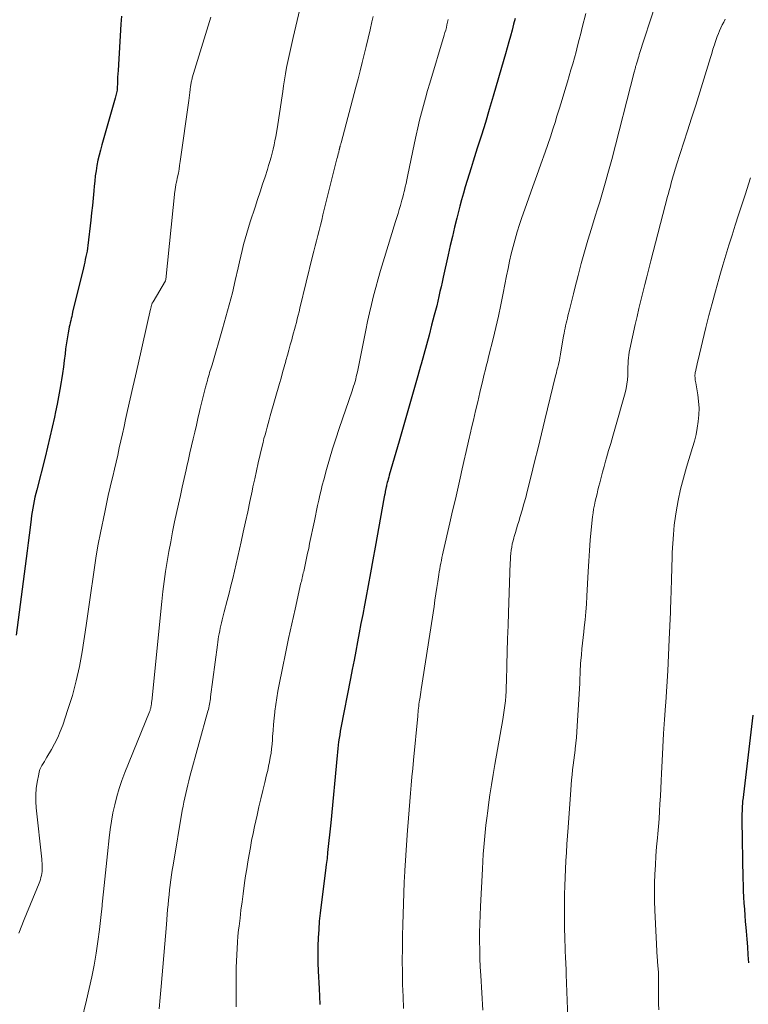
# Model space of a CAD drawing. Units: feet. Extents: x 1930000 to 1935000, y 525000 to 530000.
# Drawn here: x 1931351 to 1931441, y 527618 to 527740 of the extents above; entities that cross this region are included whole.
import ezdxf

# ---------------------------------------------------------------- set-up
doc = ezdxf.new("R2010")
doc.units = ezdxf.units.FT
doc.header["$LTSCALE"] = 100
doc.header["$MEASUREMENT"] = 0
doc.layers.add('CONTOUR INDEX', color=32, linetype='Continuous', lineweight=25)
doc.layers.add('CONTOUR INTERMEDIATE', color=40, linetype='Continuous', lineweight=15)

msp = doc.modelspace()

# ---------------------------------------------------------------- linework, layer by layer
at = {"layer": 'CONTOUR INDEX', "flags": 128}
for points, elevation in [([(1931363.36, 527740.06), (1931363.27, 527739.1), (1931362.93, 527733.33), (1931362.9, 527732.93), (1931362.88, 527732.52), (1931362.87, 527732.12), (1931362.85, 527731.71), (1931362.84, 527731.24), (1931362.83, 527731.07), (1931362.81, 527730.9), (1931362.79, 527730.73), (1931362.75, 527730.56), (1931362.72, 527730.39), (1931362.68, 527730.23), (1931362.63, 527730.06), (1931362.59, 527729.89), (1931360.91, 527724.11), (1931360.74, 527723.48), (1931360.58, 527722.84), (1931360.44, 527722.21), (1931360.32, 527721.57), (1931360.21, 527720.92), (1931360.12, 527720.27), (1931360.04, 527719.63), (1931359.98, 527718.98), (1931359.94, 527718.44), (1931359.85, 527717.53), (1931359.76, 527716.61), (1931359.66, 527715.7), (1931359.56, 527714.78), (1931359.19, 527711.66), (1931359.14, 527711.31), (1931359.09, 527710.96), (1931359.02, 527710.61), (1931358.95, 527710.27), (1931358.88, 527709.92), (1931358.8, 527709.58), (1931358.72, 527709.23), (1931358.64, 527708.89), (1931357.31, 527703.36), (1931357.25, 527703.1), (1931357.19, 527702.84), (1931357.13, 527702.59), (1931357.07, 527702.33), (1931357, 527702.07), (1931356.95, 527701.81), (1931356.89, 527701.55), (1931356.84, 527701.29), (1931356.75, 527700.82), (1931356.66, 527700.32), (1931356.58, 527699.82), (1931356.51, 527699.32), (1931356.44, 527698.82), (1931356.37, 527698.21), (1931356.27, 527697.4), (1931356.16, 527696.59), (1931356.05, 527695.79), (1931355.92, 527694.98), (1931355.89, 527694.73), (1931355.73, 527693.81), (1931355.57, 527692.88), (1931355.39, 527691.96), (1931355.2, 527691.04), (1931355.06, 527690.38), (1931354.79, 527689.13), (1931354.5, 527687.88), (1931354.21, 527686.64), (1931353.9, 527685.4), (1931352.86, 527681.35), (1931352.75, 527680.9), (1931352.64, 527680.45), (1931352.55, 527680), (1931352.45, 527679.55), (1931352.37, 527679.09), (1931352.29, 527678.64), (1931352.22, 527678.18), (1931352.16, 527677.73), (1931352.03, 527676.7), (1931351.91, 527675.73), (1931351.78, 527674.77), (1931351.66, 527673.8), (1931351.53, 527672.83), (1931350.29, 527663.36)], 820), ([(1931412.16, 527739.8), (1931411.96, 527739.07), (1931411.76, 527738.34), (1931411.56, 527737.61), (1931411.35, 527736.88), (1931411.14, 527736.15), (1931410.94, 527735.42), (1931410.73, 527734.69), (1931409.41, 527730.14), (1931408.94, 527728.52), (1931408.46, 527726.91), (1931407.96, 527725.31), (1931407.45, 527723.71), (1931406.94, 527722.08), (1931406.69, 527721.29), (1931406.44, 527720.5), (1931406.2, 527719.71), (1931405.96, 527718.91), (1931405.73, 527718.12), (1931405.5, 527717.32), (1931405.29, 527716.52), (1931405.08, 527715.71), (1931404.92, 527715.05), (1931404.64, 527713.92), (1931404.37, 527712.78), (1931404.1, 527711.64), (1931403.85, 527710.5), (1931403.23, 527707.71), (1931403.09, 527707.11), (1931402.96, 527706.52), (1931402.83, 527705.93), (1931402.7, 527705.34), (1931402.56, 527704.75), (1931402.42, 527704.16), (1931402.27, 527703.57), (1931402.12, 527702.99), (1931401.79, 527701.75), (1931401.48, 527700.55), (1931401.15, 527699.35), (1931400.83, 527698.15), (1931400.5, 527696.95), (1931400.42, 527696.67), (1931400.1, 527695.5), (1931399.77, 527694.34), (1931399.44, 527693.18), (1931399.11, 527692.02), (1931398.78, 527690.86), (1931398.44, 527689.7), (1931398.11, 527688.54), (1931397.77, 527687.38), (1931396.55, 527683.16), (1931396.49, 527682.93), (1931396.42, 527682.7), (1931396.36, 527682.47), (1931396.3, 527682.25), (1931396.22, 527681.93), (1931396.2, 527681.86), (1931396.19, 527681.79), (1931396.17, 527681.72), (1931396.15, 527681.65), (1931396.14, 527681.58), (1931396.12, 527681.51), (1931396.11, 527681.43), (1931396.09, 527681.36), (1931396.05, 527681.17), (1931396.02, 527681.01), (1931395.99, 527680.84), (1931395.96, 527680.68), (1931395.93, 527680.51), (1931394.79, 527674.24), (1931394.5, 527672.66), (1931394.21, 527671.08), (1931393.92, 527669.5), (1931393.63, 527667.93), (1931393.46, 527667.04), (1931393.25, 527665.91), (1931393.04, 527664.77), (1931392.82, 527663.64), (1931392.61, 527662.5), (1931392.39, 527661.37), (1931392.18, 527660.23), (1931391.96, 527659.1), (1931391.74, 527657.96), (1931390.56, 527651.85), (1931390.48, 527651.43), (1931390.4, 527651), (1931390.33, 527650.57), (1931390.27, 527650.14), (1931390.21, 527649.71), (1931390.16, 527649.28), (1931390.11, 527648.85), (1931390.07, 527648.42), (1931389.29, 527640.09), (1931389.22, 527639.35), (1931389.15, 527638.61), (1931389.07, 527637.88), (1931388.99, 527637.14), (1931388.91, 527636.4), (1931388.83, 527635.66), (1931388.74, 527634.92), (1931388.64, 527634.19), (1931388.1, 527629.92), (1931387.98, 527628.89), (1931387.87, 527627.87), (1931387.8, 527626.84), (1931387.73, 527625.81), (1931387.7, 527624.78), (1931387.68, 527623.75), (1931387.7, 527622.72), (1931387.74, 527621.69), (1931387.85, 527619.53), (1931387.9, 527618.54), (1931387.96, 527617.55)], 800), ([(1931441.58, 527653.44), (1931440.35, 527642.9), (1931440.34, 527642.82), (1931440.33, 527642.74), (1931440.32, 527642.66), (1931440.32, 527642.58), (1931440.28, 527641.97), (1931440.26, 527641.58), (1931440.25, 527641.2), (1931440.25, 527640.81), (1931440.25, 527640.43), (1931440.37, 527633.15), (1931440.39, 527632.39), (1931440.41, 527631.63), (1931440.45, 527630.88), (1931440.49, 527630.12), (1931440.55, 527629.36), (1931440.6, 527628.6), (1931440.66, 527627.84), (1931440.73, 527627.09), (1931440.77, 527626.65), (1931440.85, 527625.67), (1931440.93, 527624.69), (1931440.99, 527623.72), (1931441.06, 527622.74)], 780)]:
    msp.add_lwpolyline(points, dxfattribs=dict(at, elevation=elevation))
at = {"layer": 'CONTOUR INTERMEDIATE', "flags": 128}
for points, elevation in [([(1931386.34, 527744.65), (1931384.63, 527737.43), (1931384.46, 527736.68), (1931384.29, 527735.94), (1931384.13, 527735.19), (1931383.97, 527734.44), (1931383.82, 527733.69), (1931383.69, 527732.94), (1931383.56, 527732.18), (1931383.45, 527731.43), (1931383.36, 527730.74), (1931383.21, 527729.64), (1931383.04, 527728.55), (1931382.87, 527727.45), (1931382.68, 527726.36), (1931382.47, 527725.15), (1931382.37, 527724.63), (1931382.27, 527724.12), (1931382.15, 527723.6), (1931382.03, 527723.09), (1931381.89, 527722.58), (1931381.75, 527722.07), (1931381.6, 527721.57), (1931381.44, 527721.06), (1931381.15, 527720.17), (1931380.85, 527719.23), (1931380.54, 527718.28), (1931380.23, 527717.34), (1931379.91, 527716.39), (1931379.31, 527714.58), (1931379.09, 527713.88), (1931378.88, 527713.17), (1931378.68, 527712.46), (1931378.5, 527711.75), (1931378.33, 527711.04), (1931378.16, 527710.32), (1931377.99, 527709.6), (1931377.82, 527708.89), (1931377.46, 527707.3), (1931377.1, 527705.79), (1931376.72, 527704.29), (1931376.31, 527702.79), (1931375.89, 527701.3), (1931374.58, 527696.86), (1931374.51, 527696.62), (1931374.44, 527696.37), (1931374.36, 527696.13), (1931374.28, 527695.89), (1931374.21, 527695.65), (1931374.14, 527695.41), (1931374.07, 527695.16), (1931374, 527694.92), (1931373.78, 527694.09), (1931373.6, 527693.42), (1931373.43, 527692.76), (1931373.27, 527692.1), (1931373.11, 527691.43), (1931373.03, 527691.06), (1931372.83, 527690.21), (1931372.64, 527689.36), (1931372.44, 527688.51), (1931372.24, 527687.66), (1931372.04, 527686.81), (1931371.84, 527685.96), (1931371.65, 527685.11), (1931371.46, 527684.26), (1931371.37, 527683.83), (1931371.13, 527682.77), (1931370.89, 527681.7), (1931370.66, 527680.64), (1931370.43, 527679.57), (1931369.95, 527677.37), (1931369.7, 527676.15), (1931369.46, 527674.92), (1931369.23, 527673.7), (1931369.01, 527672.47), (1931368.82, 527671.23), (1931368.64, 527670), (1931368.48, 527668.76), (1931368.35, 527667.52), (1931367.11, 527655.17), (1931367.09, 527655.03), (1931367.08, 527654.9), (1931367.06, 527654.77), (1931367.04, 527654.63), (1931367.03, 527654.54), (1931367.01, 527654.45), (1931367, 527654.37), (1931366.98, 527654.28), (1931366.95, 527654.19), (1931366.92, 527654.11), (1931366.9, 527654.02), (1931366.87, 527653.94), (1931366.83, 527653.85), (1931363.79, 527646.31), (1931363.42, 527645.33), (1931363.08, 527644.34), (1931362.79, 527643.34), (1931362.53, 527642.33), (1931362.3, 527641.31), (1931362.11, 527640.28), (1931361.95, 527639.25), (1931361.82, 527638.21), (1931361.62, 527636.23), (1931361.46, 527634.67), (1931361.3, 527633.1), (1931361.14, 527631.54), (1931360.98, 527629.98), (1931360.97, 527629.8), (1931360.81, 527628.33), (1931360.63, 527626.85), (1931360.43, 527625.38), (1931360.21, 527623.92), (1931359.96, 527622.45), (1931359.68, 527620.99), (1931359.37, 527619.54), (1931359.04, 527618.1), (1931358.42, 527615.53)], 812), ([(1931429.52, 527741.51), (1931427.53, 527735.3), (1931427.47, 527735.08), (1931427.4, 527734.86), (1931427.33, 527734.65), (1931427.26, 527734.43), (1931427.21, 527734.29), (1931427.17, 527734.15), (1931427.13, 527734), (1931427.08, 527733.85), (1931427.04, 527733.71), (1931427, 527733.56), (1931426.96, 527733.41), (1931426.92, 527733.26), (1931426.88, 527733.12), (1931424.11, 527722.31), (1931423.88, 527721.43), (1931423.65, 527720.55), (1931423.4, 527719.67), (1931423.14, 527718.79), (1931422.88, 527717.92), (1931422.62, 527717.05), (1931422.35, 527716.17), (1931422.08, 527715.3), (1931421.59, 527713.77), (1931421.15, 527712.32), (1931420.72, 527710.87), (1931420.32, 527709.4), (1931419.94, 527707.94), (1931419.53, 527706.34), (1931419.37, 527705.67), (1931419.2, 527705), (1931419.03, 527704.33), (1931418.87, 527703.65), (1931418.69, 527702.93), (1931418.62, 527702.62), (1931418.55, 527702.31), (1931418.47, 527702), (1931418.4, 527701.69), (1931418.33, 527701.38), (1931418.26, 527701.06), (1931418.2, 527700.75), (1931418.15, 527700.44), (1931417.77, 527698.19), (1931417.75, 527698.09), (1931417.74, 527697.99), (1931417.72, 527697.9), (1931417.7, 527697.8), (1931417.69, 527697.7), (1931417.67, 527697.61), (1931417.65, 527697.51), (1931417.63, 527697.42), (1931417.5, 527696.9), (1931417.42, 527696.55), (1931417.33, 527696.2), (1931417.25, 527695.85), (1931417.16, 527695.5), (1931415.84, 527690.05), (1931415.41, 527688.31), (1931414.98, 527686.56), (1931414.56, 527684.82), (1931414.13, 527683.08), (1931413.65, 527681.17), (1931413.45, 527680.39), (1931413.24, 527679.61), (1931413.02, 527678.84), (1931412.78, 527678.06), (1931412.59, 527677.45), (1931412.45, 527676.99), (1931412.31, 527676.52), (1931412.17, 527676.06), (1931412.03, 527675.59), (1931411.98, 527675.42), (1931411.88, 527675.04), (1931411.79, 527674.65), (1931411.72, 527674.26), (1931411.66, 527673.87), (1931411.61, 527673.48), (1931411.58, 527673.09), (1931411.55, 527672.69), (1931411.53, 527672.3), (1931411.32, 527666.16), (1931411.26, 527664.53), (1931411.21, 527662.9), (1931411.17, 527661.27), (1931411.12, 527659.65), (1931411.07, 527657.58), (1931411.05, 527656.98), (1931411.02, 527656.39), (1931410.98, 527655.8), (1931410.93, 527655.22), (1931410.87, 527654.63), (1931410.79, 527654.04), (1931410.71, 527653.46), (1931410.61, 527652.87), (1931409.62, 527647.31), (1931409.41, 527646.05), (1931409.21, 527644.8), (1931409.02, 527643.55), (1931408.84, 527642.29), (1931408.74, 527641.57), (1931408.62, 527640.67), (1931408.52, 527639.77), (1931408.42, 527638.88), (1931408.34, 527637.98), (1931408.27, 527637.08), (1931408.2, 527636.18), (1931408.15, 527635.28), (1931408.09, 527634.38), (1931407.84, 527629.72), (1931407.79, 527628.64), (1931407.76, 527627.57), (1931407.74, 527626.5), (1931407.74, 527625.43), (1931407.75, 527624.35), (1931407.78, 527623.28), (1931407.82, 527622.21), (1931407.88, 527621.14), (1931408.01, 527618.99), (1931408.14, 527616.84)], 792), ([(1931420.91, 527740.41), (1931420.47, 527738.67), (1931420.28, 527737.92), (1931420.08, 527737.17), (1931419.88, 527736.41), (1931419.69, 527735.66), (1931419.48, 527734.91), (1931419.28, 527734.16), (1931419.06, 527733.41), (1931418.84, 527732.67), (1931418.63, 527731.95), (1931418.3, 527730.85), (1931417.97, 527729.75), (1931417.63, 527728.65), (1931417.29, 527727.55), (1931417.13, 527727.03), (1931416.82, 527726.07), (1931416.51, 527725.11), (1931416.19, 527724.16), (1931415.86, 527723.21), (1931415.34, 527721.73), (1931414.84, 527720.34), (1931414.35, 527718.94), (1931413.85, 527717.55), (1931413.35, 527716.15), (1931412.99, 527715.13), (1931412.68, 527714.24), (1931412.39, 527713.35), (1931412.13, 527712.45), (1931411.89, 527711.54), (1931411.67, 527710.63), (1931411.46, 527709.71), (1931411.26, 527708.79), (1931411.08, 527707.87), (1931410.67, 527705.73), (1931410.39, 527704.31), (1931410.08, 527702.89), (1931409.76, 527701.47), (1931409.41, 527700.06), (1931408.9, 527698.01), (1931408.8, 527697.63), (1931408.7, 527697.24), (1931408.6, 527696.86), (1931408.5, 527696.48), (1931408.41, 527696.09), (1931408.31, 527695.71), (1931408.22, 527695.32), (1931408.13, 527694.94), (1931407.77, 527693.43), (1931407.51, 527692.28), (1931407.24, 527691.14), (1931406.98, 527690), (1931406.71, 527688.86), (1931406.66, 527688.63), (1931406.37, 527687.37), (1931406.08, 527686.12), (1931405.79, 527684.86), (1931405.51, 527683.6), (1931405.41, 527683.17), (1931405.08, 527681.69), (1931404.74, 527680.22), (1931404.4, 527678.74), (1931404.07, 527677.27), (1931403.24, 527673.66), (1931403.16, 527673.31), (1931403.08, 527672.96), (1931403.01, 527672.61), (1931402.94, 527672.26), (1931402.87, 527671.91), (1931402.81, 527671.56), (1931402.75, 527671.21), (1931402.69, 527670.86), (1931402.57, 527670.01), (1931402.45, 527669.23), (1931402.33, 527668.46), (1931402.21, 527667.68), (1931402.09, 527666.9), (1931400.5, 527656.59), (1931400.45, 527656.29), (1931400.41, 527655.99), (1931400.36, 527655.69), (1931400.32, 527655.4), (1931400.3, 527655.29), (1931400.27, 527655.05), (1931400.23, 527654.8), (1931400.2, 527654.55), (1931400.17, 527654.3), (1931400.14, 527654.06), (1931400.12, 527653.81), (1931400.09, 527653.56), (1931400.07, 527653.31), (1931399.55, 527647.84), (1931399.46, 527646.81), (1931399.36, 527645.79), (1931399.27, 527644.76), (1931399.18, 527643.74), (1931399.09, 527642.71), (1931399.01, 527641.69), (1931398.92, 527640.66), (1931398.84, 527639.64), (1931398.8, 527639.18), (1931398.71, 527637.93), (1931398.62, 527636.68), (1931398.54, 527635.43), (1931398.47, 527634.17), (1931398.46, 527634.03), (1931398.4, 527632.71), (1931398.34, 527631.38), (1931398.29, 527630.06), (1931398.25, 527628.73), (1931398.22, 527627.51), (1931398.19, 527626.01), (1931398.17, 527624.52), (1931398.16, 527623.02), (1931398.17, 527621.53), (1931398.2, 527620.03), (1931398.25, 527618.54), (1931398.32, 527617.05)], 796), ([(1931374.42, 527739.94), (1931372.14, 527732.41), (1931372.1, 527732.29), (1931372.07, 527732.16), (1931372.03, 527732.03), (1931372, 527731.9), (1931371.98, 527731.77), (1931371.96, 527731.64), (1931371.94, 527731.51), (1931371.92, 527731.38), (1931371.88, 527730.97), (1931371.84, 527730.63), (1931371.8, 527730.29), (1931371.75, 527729.95), (1931371.71, 527729.62), (1931370.65, 527722.05), (1931370.57, 527721.57), (1931370.5, 527721.1), (1931370.41, 527720.63), (1931370.31, 527720.16), (1931370.17, 527719.49), (1931370.14, 527719.36), (1931370.11, 527719.22), (1931370.09, 527719.08), (1931370.06, 527718.94), (1931370.04, 527718.8), (1931370.01, 527718.66), (1931370, 527718.52), (1931369.98, 527718.38), (1931368.87, 527707.43), (1931368.86, 527707.42), (1931368.86, 527707.4), (1931368.86, 527707.38), (1931368.85, 527707.37), (1931368.83, 527707.3), (1931368.83, 527707.29), (1931368.82, 527707.27), (1931367.27, 527704.68), (1931367.23, 527704.62), (1931367.2, 527704.55), (1931367.17, 527704.48), (1931367.14, 527704.41), (1931367.11, 527704.34), (1931367.09, 527704.26), (1931367.07, 527704.19), (1931367.05, 527704.12), (1931367.05, 527704.09), (1931367.03, 527704.01), (1931367.01, 527703.92), (1931366.99, 527703.84), (1931366.97, 527703.75), (1931365.41, 527696.94), (1931365.08, 527695.5), (1931364.76, 527694.07), (1931364.44, 527692.63), (1931364.12, 527691.19), (1931363.87, 527690.08), (1931363.68, 527689.19), (1931363.48, 527688.31), (1931363.29, 527687.43), (1931363.09, 527686.55), (1931362.9, 527685.67), (1931362.7, 527684.79), (1931362.49, 527683.91), (1931362.28, 527683.03), (1931362.21, 527682.73), (1931361.97, 527681.7), (1931361.73, 527680.66), (1931361.51, 527679.63), (1931361.29, 527678.59), (1931360.76, 527676.03), (1931360.48, 527674.61), (1931360.23, 527673.18), (1931360, 527671.74), (1931359.8, 527670.3), (1931359.61, 527668.86), (1931359.41, 527667.42), (1931359.2, 527665.98), (1931358.99, 527664.54), (1931358.48, 527661.29), (1931358.15, 527659.47), (1931357.76, 527657.67), (1931357.28, 527655.88), (1931356.73, 527654.12), (1931356.08, 527652.2), (1931355.78, 527651.42), (1931355.46, 527650.64), (1931355.08, 527649.89), (1931354.67, 527649.16), (1931354.11, 527648.21), (1931353.96, 527647.95), (1931353.81, 527647.7), (1931353.66, 527647.45), (1931353.51, 527647.2), (1931353.38, 527646.95), (1931353.26, 527646.68), (1931353.17, 527646.41), (1931353.1, 527646.13), (1931352.91, 527645.12), (1931352.79, 527644.33), (1931352.73, 527643.53), (1931352.73, 527642.73), (1931352.78, 527641.93), (1931353.48, 527635.56), (1931353.51, 527635.31), (1931353.53, 527635.06), (1931353.54, 527634.8), (1931353.54, 527634.55), (1931353.54, 527634.29), (1931353.52, 527634.04), (1931353.49, 527633.79), (1931353.44, 527633.54), (1931353.38, 527633.3), (1931353.32, 527633.05), (1931353.24, 527632.81), (1931353.15, 527632.58), (1931351.32, 527628.11), (1931350.66, 527626.42)], 816), ([(1931394.54, 527740.04), (1931394.39, 527739.37), (1931394.17, 527738.36), (1931393.93, 527737.34), (1931393.69, 527736.33), (1931393.45, 527735.32), (1931393.2, 527734.31), (1931392.94, 527733.3), (1931392.68, 527732.29), (1931392.42, 527731.29), (1931390.58, 527724.39), (1931390.55, 527724.3), (1931390.53, 527724.22), (1931390.51, 527724.13), (1931390.48, 527724.04), (1931390.47, 527723.97), (1931390.45, 527723.92), (1931390.44, 527723.86), (1931390.42, 527723.81), (1931390.41, 527723.75), (1931390.39, 527723.7), (1931390.38, 527723.64), (1931390.37, 527723.58), (1931390.35, 527723.53), (1931390.28, 527723.22), (1931390.22, 527723.01), (1931390.17, 527722.79), (1931390.12, 527722.58), (1931390.06, 527722.37), (1931388.33, 527715.44), (1931388.17, 527714.8), (1931388.01, 527714.16), (1931387.85, 527713.52), (1931387.69, 527712.88), (1931387.53, 527712.24), (1931387.37, 527711.6), (1931387.21, 527710.96), (1931387.05, 527710.32), (1931385.47, 527703.88), (1931385.36, 527703.44), (1931385.25, 527703), (1931385.14, 527702.56), (1931385.03, 527702.12), (1931384.92, 527701.68), (1931384.81, 527701.24), (1931384.69, 527700.81), (1931384.57, 527700.37), (1931384.46, 527699.96), (1931384.28, 527699.32), (1931384.1, 527698.68), (1931383.92, 527698.04), (1931383.74, 527697.4), (1931383.71, 527697.29), (1931383.52, 527696.6), (1931383.32, 527695.91), (1931383.13, 527695.21), (1931382.93, 527694.52), (1931381.8, 527690.52), (1931381.67, 527690.05), (1931381.53, 527689.58), (1931381.4, 527689.11), (1931381.27, 527688.64), (1931381.15, 527688.17), (1931381.02, 527687.7), (1931380.9, 527687.23), (1931380.79, 527686.76), (1931380.54, 527685.72), (1931380.31, 527684.72), (1931380.09, 527683.72), (1931379.87, 527682.72), (1931379.65, 527681.72), (1931379.54, 527681.19), (1931379.27, 527679.92), (1931379, 527678.65), (1931378.73, 527677.38), (1931378.46, 527676.11), (1931378.2, 527674.92), (1931378, 527674.01), (1931377.8, 527673.09), (1931377.59, 527672.17), (1931377.37, 527671.26), (1931377.15, 527670.35), (1931376.93, 527669.44), (1931376.69, 527668.53), (1931376.46, 527667.62), (1931376.09, 527666.24), (1931376.01, 527665.9), (1931375.92, 527665.56), (1931375.83, 527665.23), (1931375.75, 527664.89), (1931375.67, 527664.55), (1931375.59, 527664.21), (1931375.53, 527663.87), (1931375.46, 527663.52), (1931375.4, 527663.18), (1931375.35, 527662.84), (1931375.3, 527662.49), (1931375.25, 527662.15), (1931374.41, 527655.68), (1931374.38, 527655.46), (1931374.35, 527655.24), (1931374.31, 527655.01), (1931374.27, 527654.79), (1931374.23, 527654.57), (1931374.18, 527654.35), (1931374.13, 527654.13), (1931374.07, 527653.92), (1931371.85, 527645.83), (1931371.71, 527645.3), (1931371.58, 527644.78), (1931371.45, 527644.25), (1931371.32, 527643.72), (1931371.2, 527643.19), (1931371.09, 527642.66), (1931370.99, 527642.13), (1931370.89, 527641.59), (1931369.76, 527634.85), (1931369.66, 527634.23), (1931369.57, 527633.62), (1931369.48, 527633), (1931369.4, 527632.39), (1931369.4, 527632.37), (1931369.32, 527631.76), (1931369.26, 527631.15), (1931369.19, 527630.54), (1931369.14, 527629.93), (1931369.08, 527629.32), (1931369.03, 527628.7), (1931368.98, 527628.09), (1931368.93, 527627.48), (1931368.28, 527619.81), (1931368.16, 527618.41), (1931368.03, 527617.01)], 808), ([(1931403.85, 527739.66), (1931403.81, 527739.49), (1931403.77, 527739.32), (1931403.7, 527739), (1931403.62, 527738.68), (1931403.54, 527738.35), (1931403.45, 527738.03), (1931403.36, 527737.7), (1931401.56, 527731.75), (1931401.29, 527730.84), (1931401.03, 527729.92), (1931400.78, 527729.01), (1931400.53, 527728.09), (1931400.3, 527727.17), (1931400.08, 527726.24), (1931399.87, 527725.32), (1931399.67, 527724.39), (1931398.8, 527720.2), (1931398.71, 527719.77), (1931398.62, 527719.34), (1931398.52, 527718.91), (1931398.42, 527718.48), (1931398.39, 527718.35), (1931398.31, 527717.99), (1931398.22, 527717.63), (1931398.12, 527717.28), (1931398.02, 527716.92), (1931397.93, 527716.62), (1931397.79, 527716.11), (1931397.64, 527715.61), (1931397.49, 527715.11), (1931397.33, 527714.6), (1931395.77, 527709.6), (1931395.46, 527708.55), (1931395.15, 527707.51), (1931394.87, 527706.45), (1931394.59, 527705.4), (1931394.33, 527704.34), (1931394.08, 527703.28), (1931393.85, 527702.22), (1931393.63, 527701.15), (1931392.6, 527695.99), (1931392.53, 527695.69), (1931392.46, 527695.39), (1931392.39, 527695.09), (1931392.31, 527694.8), (1931392.22, 527694.5), (1931392.13, 527694.21), (1931392.04, 527693.92), (1931391.94, 527693.63), (1931390.32, 527688.94), (1931389.91, 527687.68), (1931389.5, 527686.42), (1931389.13, 527685.15), (1931388.77, 527683.88), (1931388.42, 527682.58), (1931388.25, 527681.95), (1931388.09, 527681.32), (1931387.94, 527680.69), (1931387.8, 527680.06), (1931387.66, 527679.42), (1931387.52, 527678.79), (1931387.39, 527678.15), (1931387.26, 527677.52), (1931386.68, 527674.72), (1931386.56, 527674.1), (1931386.43, 527673.49), (1931386.29, 527672.88), (1931386.16, 527672.27), (1931385.98, 527671.46), (1931385.94, 527671.25), (1931385.89, 527671.05), (1931385.84, 527670.84), (1931385.79, 527670.63), (1931385.74, 527670.43), (1931385.7, 527670.22), (1931385.65, 527670.01), (1931385.6, 527669.81), (1931384.87, 527666.55), (1931384.47, 527664.73), (1931384.07, 527662.91), (1931383.69, 527661.08), (1931383.31, 527659.25), (1931382.9, 527657.22), (1931382.75, 527656.4), (1931382.61, 527655.58), (1931382.49, 527654.76), (1931382.38, 527653.94), (1931382.37, 527653.79), (1931382.29, 527653.04), (1931382.21, 527652.28), (1931382.15, 527651.53), (1931382.09, 527650.77), (1931382.06, 527650.35), (1931382.02, 527649.81), (1931381.96, 527649.26), (1931381.89, 527648.71), (1931381.8, 527648.17), (1931381.71, 527647.63), (1931381.6, 527647.09), (1931381.48, 527646.55), (1931381.35, 527646.02), (1931381.11, 527645.07), (1931380.87, 527644.07), (1931380.62, 527643.06), (1931380.39, 527642.05), (1931380.16, 527641.04), (1931379.85, 527639.62), (1931379.67, 527638.75), (1931379.49, 527637.88), (1931379.33, 527637.01), (1931379.17, 527636.14), (1931379.02, 527635.26), (1931378.88, 527634.39), (1931378.75, 527633.51), (1931378.62, 527632.63), (1931378.44, 527631.27), (1931378.3, 527630.27), (1931378.17, 527629.27), (1931378.05, 527628.27), (1931377.93, 527627.27), (1931377.88, 527626.82), (1931377.8, 527626.04), (1931377.73, 527625.27), (1931377.68, 527624.49), (1931377.64, 527623.71), (1931377.61, 527622.94), (1931377.59, 527622.16), (1931377.58, 527621.38), (1931377.58, 527620.6), (1931377.59, 527618.9), (1931377.59, 527617.28)], 804), ([(1931438.17, 527739.68), (1931437.99, 527739.33), (1931437.82, 527738.98), (1931437.65, 527738.63), (1931437.48, 527738.27), (1931437.33, 527737.91), (1931437.18, 527737.54), (1931437.05, 527737.17), (1931436.92, 527736.8), (1931436.83, 527736.5), (1931436.66, 527735.98), (1931436.5, 527735.46), (1931436.34, 527734.93), (1931436.18, 527734.41), (1931435.52, 527732.25), (1931435.03, 527730.64), (1931434.53, 527729.04), (1931434.02, 527727.44), (1931433.51, 527725.84), (1931432.14, 527721.65), (1931432.05, 527721.37), (1931431.96, 527721.09), (1931431.88, 527720.82), (1931431.79, 527720.54), (1931431.71, 527720.26), (1931431.64, 527719.98), (1931431.56, 527719.71), (1931431.49, 527719.43), (1931431.43, 527719.22), (1931431.34, 527718.84), (1931431.24, 527718.46), (1931431.14, 527718.08), (1931431.04, 527717.7), (1931428.98, 527709.76), (1931428.72, 527708.77), (1931428.47, 527707.78), (1931428.22, 527706.8), (1931427.97, 527705.81), (1931427.73, 527704.82), (1931427.49, 527703.83), (1931427.25, 527702.84), (1931427.03, 527701.85), (1931426.34, 527698.8), (1931426.27, 527698.44), (1931426.22, 527698.07), (1931426.18, 527697.7), (1931426.16, 527697.33), (1931426.14, 527696.96), (1931426.13, 527696.59), (1931426.12, 527696.22), (1931426.11, 527695.85), (1931426.1, 527695.51), (1931426.07, 527694.98), (1931426, 527694.45), (1931425.9, 527693.92), (1931425.78, 527693.4), (1931424.49, 527688.89), (1931424.24, 527688), (1931423.99, 527687.12), (1931423.73, 527686.23), (1931423.48, 527685.34), (1931423.35, 527684.9), (1931423.16, 527684.23), (1931422.98, 527683.56), (1931422.8, 527682.89), (1931422.63, 527682.22), (1931422.52, 527681.82), (1931422.4, 527681.35), (1931422.29, 527680.88), (1931422.17, 527680.41), (1931422.06, 527679.94), (1931421.96, 527679.46), (1931421.87, 527678.98), (1931421.8, 527678.5), (1931421.74, 527678.02), (1931421.58, 527676.41), (1931421.46, 527675.12), (1931421.35, 527673.82), (1931421.26, 527672.53), (1931421.19, 527671.24), (1931421.03, 527668.18), (1931420.97, 527667.2), (1931420.9, 527666.23), (1931420.81, 527665.26), (1931420.71, 527664.29), (1931420.65, 527663.76), (1931420.57, 527663.05), (1931420.49, 527662.34), (1931420.42, 527661.63), (1931420.36, 527660.92), (1931420.29, 527660.2), (1931420.26, 527659.85), (1931420.24, 527659.5), (1931420.22, 527659.14), (1931420.21, 527658.79), (1931420.2, 527658.44), (1931420.18, 527658.09), (1931420.16, 527657.74), (1931420.15, 527657.39), (1931419.84, 527652.05), (1931419.79, 527651.35), (1931419.74, 527650.65), (1931419.67, 527649.95), (1931419.59, 527649.25), (1931419.57, 527649.08), (1931419.49, 527648.46), (1931419.42, 527647.85), (1931419.34, 527647.24), (1931419.27, 527646.63), (1931419.2, 527646.02), (1931419.14, 527645.4), (1931419.09, 527644.79), (1931419.04, 527644.18), (1931418.71, 527639.52), (1931418.64, 527638.48), (1931418.57, 527637.44), (1931418.51, 527636.41), (1931418.44, 527635.37), (1931418.39, 527634.33), (1931418.34, 527633.29), (1931418.3, 527632.25), (1931418.28, 527631.21), (1931418.26, 527630.38), (1931418.25, 527629.25), (1931418.25, 527628.12), (1931418.26, 527626.99), (1931418.3, 527625.86), (1931418.35, 527624.38), (1931418.36, 527623.99), (1931418.38, 527623.6), (1931418.4, 527623.22), (1931418.41, 527622.83), (1931418.43, 527622.45), (1931418.45, 527622.06), (1931418.46, 527621.68), (1931418.48, 527621.29), (1931418.74, 527613.77)], 788), ([(1931441.32, 527720.02), (1931440.64, 527717.91), (1931440.23, 527716.67), (1931439.83, 527715.43), (1931439.43, 527714.18), (1931439.03, 527712.94), (1931438.64, 527711.7), (1931438.25, 527710.45), (1931437.88, 527709.2), (1931437.52, 527707.94), (1931437.38, 527707.47), (1931436.96, 527705.97), (1931436.55, 527704.47), (1931436.16, 527702.97), (1931435.79, 527701.46), (1931434.77, 527697.31), (1931434.71, 527697.02), (1931434.64, 527696.74), (1931434.58, 527696.45), (1931434.52, 527696.16), (1931434.47, 527695.9), (1931434.45, 527695.75), (1931434.43, 527695.59), (1931434.43, 527695.43), (1931434.44, 527695.27), (1931434.45, 527695.11), (1931434.47, 527694.95), (1931434.49, 527694.79), (1931434.52, 527694.64), (1931434.77, 527693.15), (1931434.87, 527692.33), (1931434.93, 527691.5), (1931434.91, 527690.67), (1931434.84, 527689.84), (1931434.71, 527689.02), (1931434.56, 527688.2), (1931434.36, 527687.39), (1931434.14, 527686.59), (1931433.39, 527684.18), (1931433, 527682.82), (1931432.65, 527681.44), (1931432.36, 527680.05), (1931432.11, 527678.65), (1931432.02, 527678.08), (1931431.87, 527676.96), (1931431.75, 527675.84), (1931431.67, 527674.71), (1931431.61, 527673.58), (1931431.59, 527672.74), (1931431.57, 527672.03), (1931431.55, 527671.31), (1931431.53, 527670.6), (1931431.51, 527669.88), (1931431.48, 527669.2), (1931431.47, 527668.83), (1931431.46, 527668.45), (1931431.45, 527668.07), (1931431.43, 527667.7), (1931431.42, 527667.32), (1931431.41, 527666.95), (1931431.39, 527666.57), (1931431.38, 527666.19), (1931431.24, 527662.82), (1931431.16, 527660.87), (1931431.06, 527658.93), (1931430.94, 527656.99), (1931430.8, 527655.05), (1931430.77, 527654.59), (1931430.65, 527652.88), (1931430.54, 527651.17), (1931430.44, 527649.46), (1931430.35, 527647.75), (1931430.28, 527646.21), (1931430.23, 527645.27), (1931430.19, 527644.33), (1931430.14, 527643.39), (1931430.09, 527642.45), (1931430.04, 527641.51), (1931429.98, 527640.57), (1931429.9, 527639.63), (1931429.82, 527638.7), (1931429.77, 527638.21), (1931429.68, 527637.09), (1931429.59, 527635.97), (1931429.52, 527634.85), (1931429.46, 527633.73), (1931429.43, 527632.61), (1931429.41, 527631.49), (1931429.43, 527630.37), (1931429.47, 527629.25), (1931429.76, 527623.36), (1931429.78, 527623.14), (1931429.79, 527622.93), (1931429.8, 527622.72), (1931429.82, 527622.5), (1931429.84, 527622.29), (1931429.86, 527622.08), (1931429.87, 527621.86), (1931429.89, 527621.65), (1931429.91, 527621.36), (1931429.91, 527621.28), (1931429.92, 527621.2), (1931429.92, 527621.12), (1931429.92, 527621.04), (1931429.92, 527620.96), (1931429.92, 527620.88), (1931429.92, 527620.8), (1931429.93, 527620.72), (1931429.93, 527619.27), (1931429.93, 527618.49), (1931429.93, 527617.7), (1931429.94, 527616.91)], 784)]:
    msp.add_lwpolyline(points, dxfattribs=dict(at, elevation=elevation))

doc.saveas('drawing.dxf')
